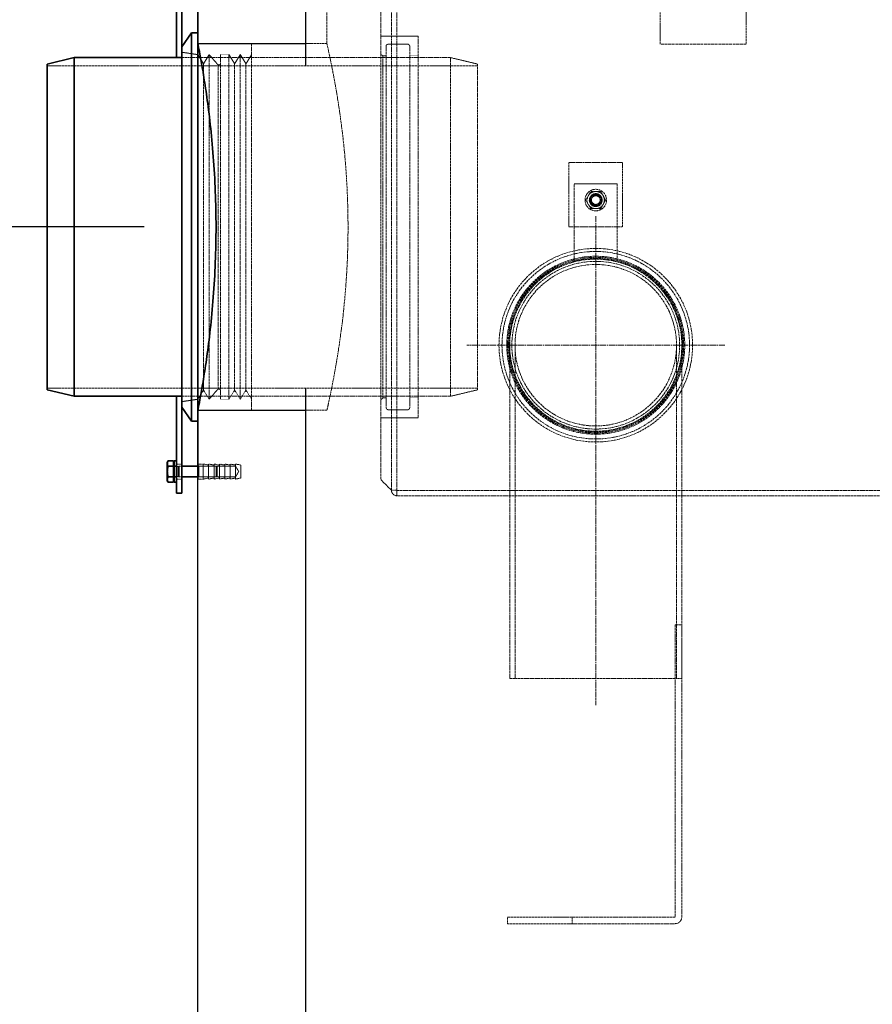
# Model space of a CAD drawing. Units: millimetres. Extents: x -67910 to -63814, y 64200 to 69644.
# Drawn here: x -66928 to -66135, y 67963 to 68879 of the extents above; entities that cross this region are included whole.
import ezdxf

# ---------------------------------------------------------------- set-up
doc = ezdxf.new("R2010")
doc.units = ezdxf.units.MM
doc.linetypes.add('CHAIN', pattern=[0.3543, 0.2362, -0.0295, 0.0591, -0.0295])
doc.linetypes.add('DASHED', pattern=[0.2068, 0.1655, -0.0413])
for name, color, linetype, lineweight in [('4 WYMIAR', 1, 'Continuous', 9), ('Skrytá (ISO)', 1, 'DASHED', 18), ('Středová značka (ISO)', 1, 'Continuous', 9), ('Viditelná (ISO)', 7, 'Continuous', 35)]:
    doc.layers.add(name, color=color, linetype=linetype, lineweight=lineweight)
doc.layers.add('zbiornik', color=3, linetype='Continuous')
doc.dimstyles.new('ISO ZBIORNIKI', dxfattribs={"dimtxt": 50, "dimasz": 50, "dimexe": 15, "dimexo": 50, "dimgap": 20, "dimtad": 1, "dimdec": 0, "dimtxsty": 'Standard', "dimcen": 2.5, "dimclrt": 2, "dimadec": 0, "dimazin": 0, "dimtfac": 1, "dimtdec": 0, "dimtmove": 0, "dimatfit": 3, "dimfxl": 1, "dimarcsym": 0})

# ---------------------------------------------------------------- blocks, each defined once
blk = doc.blocks.new('*D149')
at = {"layer": '4 WYMIAR', "color": 0, "lineweight": -2, "transparency": 16777216}
for p, q in [((-66812.09, 69085.94), (-67120.22, 69085.94)), ((-67105.22, 69035.94), (-67105.22, 68735.94)), ((-66812.09, 68685.94), (-67120.22, 68685.94))]:
    blk.add_line(p, q, dxfattribs=at)
at = {"layer": '4 WYMIAR', "color": 0, "transparency": 16777216}
for points in [[(-67113.55, 69035.94), (-67096.89, 69035.94), (-67105.22, 69085.94)], [(-67113.55, 68735.94), (-67096.89, 68735.94), (-67105.22, 68685.94)]]:
    blk.add_solid(points, dxfattribs=at)
at = {"layer": 'Defpoints', "color": 0, "transparency": 16777216}
for p in [(-66762.09, 69085.94), (-67105.22, 68685.94), (-66762.09, 68685.94)]:
    blk.add_point(p, dxfattribs=at)
at = {"layer": '4 WYMIAR', "color": 2, "transparency": 16777216, "insert": (-67150.22, 68885.94), "char_height": 50, "attachment_point": 5, "rotation": 90}
blk.add_mtext('400', dxfattribs=at)
blk = doc.blocks.new('*D150')
at = {"layer": '4 WYMIAR', "color": 0, "lineweight": -2, "transparency": 16777216}
for p, q in [((-66862.09, 68685.94), (-67120.22, 68685.94)), ((-67105.22, 68635.94), (-67105.22, 67585.94)), ((-66797.09, 67535.94), (-67120.22, 67535.94))]:
    blk.add_line(p, q, dxfattribs=at)
at = {"layer": '4 WYMIAR', "color": 0, "transparency": 16777216}
for points in [[(-67113.55, 68635.94), (-67096.89, 68635.94), (-67105.22, 68685.94)], [(-67113.55, 67585.94), (-67096.89, 67585.94), (-67105.22, 67535.94)]]:
    blk.add_solid(points, dxfattribs=at)
at = {"layer": 'Defpoints', "color": 0, "transparency": 16777216}
for p in [(-66812.09, 68685.94), (-67105.22, 67535.94), (-66747.09, 67535.94)]:
    blk.add_point(p, dxfattribs=at)
at = {"layer": '4 WYMIAR', "color": 2, "transparency": 16777216, "insert": (-67150.22, 68110.94), "char_height": 50, "attachment_point": 5, "rotation": 90}
blk.add_mtext('1150', dxfattribs=at)

msp = doc.modelspace()

# ---------------------------------------------------------------- linework, layer by layer
at = {"layer": 'Skrytá (ISO)', "ltscale": 12.088975}
for p, q in [((-66332.07, 68855.94), (-66332.07, 69005.94)), ((-66252.07, 69005.94), (-66252.07, 68855.94)), ((-66642.07, 68856.44), (-66762.07, 68856.44)), ((-66417.07, 68745.94), (-66417.07, 68685.94)), ((-66367.07, 68685.94), (-66367.07, 68745.94)), ((-66642.07, 68515.44), (-66762.07, 68515.44))]:
    msp.add_line(p, q, dxfattribs=at)
at = {"layer": 'Skrytá (ISO)', "ltscale": 14.036643}
msp.add_line((-66642.07, 68960.94), (-66642.07, 68856.44), dxfattribs=at)
at = {"layer": 'Skrytá (ISO)', "ltscale": 12.757898}
msp.add_line((-66592.07, 68925.94), (-66592.07, 68451.04), dxfattribs=at)
at = {"layer": 'Skrytá (ISO)', "ltscale": 12.623576}
for p, q in [((-66582.07, 68910.94), (-66582.07, 68441.04)), ((-66577.07, 68910.94), (-66577.07, 68441.04))]:
    msp.add_line(p, q, dxfattribs=at)
at = {"layer": 'Skrytá (ISO)', "ltscale": 10.074145}
for p, q in [((-66712.07, 68856.44), (-66762.07, 68856.44)), ((-66367.07, 68745.94), (-66417.07, 68745.94)), ((-66417.07, 68685.94), (-66367.07, 68685.94)), ((-66712.07, 68515.44), (-66762.07, 68515.44))]:
    msp.add_line(p, q, dxfattribs=at)
at = {"layer": 'Skrytá (ISO)', "ltscale": 12.696779}
msp.add_line((-66712.07, 68856.44), (-66712.07, 68515.44), dxfattribs=at)
at = {"layer": 'Skrytá (ISO)', "ltscale": 5.552579}
for p, q in [((-66557.07, 68863.44), (-66592.07, 68863.44)), ((-66557.07, 68508.44), (-66592.07, 68508.44))]:
    msp.add_line(p, q, dxfattribs=at)
at = {"layer": 'Skrytá (ISO)', "ltscale": 2.855563}
for p, q in [((-66567.07, 68855.94), (-66585.07, 68855.94)), ((-66567.07, 68515.94), (-66585.07, 68515.94))]:
    msp.add_line(p, q, dxfattribs=at)
at = {"layer": 'Skrytá (ISO)', "ltscale": 0.79314}
for p, q in [((-66582.07, 68863.44), (-66577.07, 68863.44)), ((-66582.07, 68508.44), (-66577.07, 68508.44)), ((-66782.07, 68465.44), (-66777.07, 68465.44)), ((-66762.07, 68465.44), (-66757.07, 68465.44)), ((-66782.07, 68451.44), (-66777.07, 68451.44)), ((-66762.07, 68451.44), (-66757.07, 68451.44))]:
    msp.add_line(p, q, dxfattribs=at)
at = {"layer": 'Skrytá (ISO)', "ltscale": 13.218054}
msp.add_line((-66557.07, 68863.44), (-66557.07, 68508.44), dxfattribs=at)
at = {"layer": 'Skrytá (ISO)', "ltscale": 16.118633}
msp.add_line((-66252.07, 68855.94), (-66332.07, 68855.94), dxfattribs=at)
at = {"layer": 'Skrytá (ISO)', "ltscale": 2.406242}
for p, q in [((-66762.07, 68846.19), (-66777.07, 68848.44)), ((-66762.07, 68525.69), (-66777.07, 68523.44))]:
    msp.add_line(p, q, dxfattribs=at)
at = {"layer": 'Skrytá (ISO)', "ltscale": 1.58638}
for p, q in [((-66756.81, 68837.69), (-66762.07, 68846.19)), ((-66756.81, 68837.69), (-66751.54, 68846.19)), ((-66727.88, 68837.69), (-66733.15, 68846.19)), ((-66727.88, 68837.69), (-66722.61, 68846.19)), ((-66717.34, 68837.69), (-66722.61, 68846.19)), ((-66717.34, 68837.69), (-66712.07, 68846.19)), ((-66756.81, 68534.19), (-66762.07, 68525.69)), ((-66756.81, 68534.19), (-66751.54, 68525.69)), ((-66727.88, 68534.19), (-66733.15, 68525.69)), ((-66727.88, 68534.19), (-66722.61, 68525.69)), ((-66717.34, 68534.19), (-66722.61, 68525.69)), ((-66717.34, 68534.19), (-66712.07, 68525.69))]:
    msp.add_line(p, q, dxfattribs=at)
at = {"layer": 'Skrytá (ISO)', "ltscale": 12.679325}
for p, q in [((-66751.54, 68846.19), (-66751.54, 68525.69)), ((-66741.15, 68846.19), (-66741.15, 68525.69)), ((-66733.15, 68846.19), (-66733.15, 68525.69)), ((-66722.61, 68846.19), (-66722.61, 68525.69))]:
    msp.add_line(p, q, dxfattribs=at)
at = {"layer": 'Skrytá (ISO)', "ltscale": 2.04089}
for p, q in [((-66743.15, 68836.44), (-66751.54, 68846.19)), ((-66743.15, 68535.44), (-66751.54, 68525.69))]:
    msp.add_line(p, q, dxfattribs=at)
at = {"layer": 'Skrytá (ISO)', "ltscale": 1.269084}
for p, q in [((-66733.15, 68846.19), (-66741.15, 68846.19)), ((-66557.07, 68844.94), (-66565.07, 68844.94)), ((-66733.15, 68525.69), (-66741.15, 68525.69)), ((-66557.07, 68526.94), (-66565.07, 68526.94))]:
    msp.add_line(p, q, dxfattribs=at)
at = {"layer": 'Skrytá (ISO)', "ltscale": 0.448624}
for p, q in [((-66590.07, 68844.94), (-66592.07, 68846.94)), ((-66590.07, 68526.94), (-66592.07, 68524.94))]:
    msp.add_line(p, q, dxfattribs=at)
at = {"layer": 'Skrytá (ISO)', "ltscale": 13.292522}
for p, q in [((-66587.07, 68853.94), (-66587.07, 68517.94)), ((-66565.07, 68853.94), (-66565.07, 68517.94)), ((-66527.07, 68528.44), (-66527.07, 68843.44))]:
    msp.add_line(p, q, dxfattribs=at)
at = {"layer": 'Skrytá (ISO)', "ltscale": 12.592682}
for p, q in [((-66777.07, 68843.44), (-66527.07, 68843.44)), ((-66777.07, 68528.44), (-66527.07, 68528.44))]:
    msp.add_line(p, q, dxfattribs=at)
at = {"layer": 'Skrytá (ISO)', "ltscale": 12.80724}
for p, q in [((-66756.81, 68837.69), (-66756.81, 68534.19)), ((-66727.88, 68837.69), (-66727.88, 68534.19)), ((-66717.34, 68837.69), (-66717.34, 68534.19))]:
    msp.add_line(p, q, dxfattribs=at)
at = {"layer": 'Skrytá (ISO)', "ltscale": 0.37407}
for p, q in [((-66743.15, 68836.44), (-66741.15, 68837.69)), ((-66743.15, 68535.44), (-66741.15, 68534.19))]:
    msp.add_line(p, q, dxfattribs=at)
at = {"layer": 'Skrytá (ISO)', "ltscale": 13.419118}
msp.add_line((-66590.07, 68526.94), (-66590.07, 68844.94), dxfattribs=at)
at = {"layer": 'Skrytá (ISO)', "ltscale": 0.475844}
for p, q in [((-66587.07, 68844.94), (-66590.07, 68844.94)), ((-66587.07, 68526.94), (-66590.07, 68526.94))]:
    msp.add_line(p, q, dxfattribs=at)
at = {"layer": 'Skrytá (ISO)', "ltscale": 4.078726}
for p, q in [((-66502.07, 68837.44), (-66527.07, 68843.44)), ((-66502.07, 68534.44), (-66527.07, 68528.44))]:
    msp.add_line(p, q, dxfattribs=at)
at = {"layer": 'Skrytá (ISO)', "ltscale": 12.78614}
msp.add_line((-66502.07, 68837.44), (-66502.07, 68534.44), dxfattribs=at)
at = {"layer": 'Skrytá (ISO)', "ltscale": 13.432195}
for p, q in [((-66902.07, 68835.74), (-66502.07, 68835.74)), ((-66902.07, 68536.14), (-66502.07, 68536.14)), ((-66474.12, 68043.94), (-66414.12, 68043.94)), ((-66414.12, 68037.94), (-66474.12, 68037.94))]:
    msp.add_line(p, q, dxfattribs=at)
at = {"layer": 'Skrytá (ISO)', "ltscale": 12.701743}
msp.add_line((-66743.15, 68836.44), (-66743.15, 68535.44), dxfattribs=at)
at = {"layer": 'Skrytá (ISO)', "ltscale": 6.345819}
msp.add_line((-66412.07, 68725.94), (-66372.07, 68725.94), dxfattribs=at)
at = {"layer": 'Skrytá (ISO)', "ltscale": 14.615638}
for p, q in [((-66412.07, 68653.4), (-66412.07, 68725.94)), ((-66372.07, 68725.94), (-66372.07, 68653.4))]:
    msp.add_line(p, q, dxfattribs=at)
at = {"layer": 'Skrytá (ISO)', "ltscale": 12.49194}
for p, q in [((-66472.07, 68265.94), (-66472.07, 68575.94)), ((-66467.17, 68265.94), (-66467.17, 68575.94)), ((-66316.97, 68265.94), (-66316.97, 68575.94)), ((-66312.07, 68265.94), (-66312.07, 68575.94))]:
    msp.add_line(p, q, dxfattribs=at)
at = {"layer": 'Skrytá (ISO)', "ltscale": 0.317196}
for p, q in [((-66782.07, 68463.69), (-66784.07, 68463.69)), ((-66782.07, 68453.19), (-66784.07, 68453.19))]:
    msp.add_line(p, q, dxfattribs=at)
at = {"layer": 'Skrytá (ISO)', "ltscale": 0.567816}
for p, q in [((-66784.07, 68463.04), (-66780.49, 68463.04)), ((-66784.07, 68453.85), (-66780.49, 68453.85))]:
    msp.add_line(p, q, dxfattribs=at)
at = {"layer": 'Skrytá (ISO)', "ltscale": 0.159473}
for p, q in [((-66780.49, 68463.04), (-66779.57, 68463.44)), ((-66780.49, 68453.85), (-66779.57, 68453.44))]:
    msp.add_line(p, q, dxfattribs=at)
at = {"layer": 'Skrytá (ISO)', "ltscale": 2.289608}
msp.add_line((-66780.49, 68453.85), (-66780.49, 68463.04), dxfattribs=at)
at = {"layer": 'Skrytá (ISO)', "ltscale": 2.491936}
for p, q in [((-66779.57, 68453.44), (-66779.57, 68463.44)), ((-66761.07, 68463.44), (-66761.07, 68453.44)), ((-66744.99, 68453.44), (-66744.99, 68463.44))]:
    msp.add_line(p, q, dxfattribs=at)
at = {"layer": 'Skrytá (ISO)', "ltscale": 0.39652}
for p, q in [((-66779.57, 68463.44), (-66777.07, 68463.44)), ((-66779.57, 68453.44), (-66777.07, 68453.44))]:
    msp.add_line(p, q, dxfattribs=at)
at = {"layer": 'Skrytá (ISO)', "ltscale": 0.224262}
for p, q in [((-66761.07, 68463.44), (-66762.07, 68464.44)), ((-66761.07, 68453.44), (-66762.07, 68452.44))]:
    msp.add_line(p, q, dxfattribs=at)
at = {"layer": 'Skrytá (ISO)', "ltscale": 2.709563}
for p, q in [((-66762.07, 68463.44), (-66744.99, 68463.44)), ((-66762.07, 68453.44), (-66744.99, 68453.44))]:
    msp.add_line(p, q, dxfattribs=at)
at = {"layer": 'Skrytá (ISO)', "ltscale": 5.393931}
for p, q in [((-66727.07, 68463.44), (-66761.07, 68463.44)), ((-66727.07, 68453.44), (-66761.07, 68453.44))]:
    msp.add_line(p, q, dxfattribs=at)
at = {"layer": 'Skrytá (ISO)', "ltscale": 3.488751}
for p, q in [((-66757.07, 68451.44), (-66757.07, 68465.44)), ((-66752.07, 68451.44), (-66752.07, 68465.44)), ((-66747.07, 68451.44), (-66747.07, 68465.44)), ((-66742.07, 68451.44), (-66742.07, 68465.44)), ((-66737.07, 68451.44), (-66737.07, 68465.44)), ((-66732.07, 68451.44), (-66732.07, 68465.44)), ((-66727.07, 68451.44), (-66727.07, 68465.44))]:
    msp.add_line(p, q, dxfattribs=at)
at = {"layer": 'Skrytá (ISO)', "ltscale": 0.808849}
for p, q in [((-66752.07, 68464.44), (-66757.07, 68465.44)), ((-66747.07, 68464.44), (-66752.07, 68465.44)), ((-66742.07, 68464.44), (-66747.07, 68465.44)), ((-66737.07, 68464.44), (-66742.07, 68465.44)), ((-66732.07, 68464.44), (-66737.07, 68465.44)), ((-66727.07, 68464.44), (-66732.07, 68465.44)), ((-66722.07, 68464.44), (-66727.07, 68465.44)), ((-66752.07, 68452.44), (-66757.07, 68451.44)), ((-66747.07, 68452.44), (-66752.07, 68451.44)), ((-66742.07, 68452.44), (-66747.07, 68451.44)), ((-66737.07, 68452.44), (-66742.07, 68451.44)), ((-66732.07, 68452.44), (-66737.07, 68451.44)), ((-66727.07, 68452.44), (-66732.07, 68451.44)), ((-66722.07, 68452.44), (-66727.07, 68451.44))]:
    msp.add_line(p, q, dxfattribs=at)
at = {"layer": 'Skrytá (ISO)', "ltscale": 0.206364}
for p, q in [((-66744.07, 68462.52), (-66744.99, 68463.44)), ((-66744.07, 68454.36), (-66744.99, 68453.44))]:
    msp.add_line(p, q, dxfattribs=at)
at = {"layer": 'Skrytá (ISO)', "ltscale": 2.033314}
msp.add_line((-66744.07, 68462.52), (-66744.07, 68454.36), dxfattribs=at)
at = {"layer": 'Skrytá (ISO)', "ltscale": 0.92532}
for q in [(-66727.07, 68463.44), (-66727.07, 68453.44)]:
    msp.add_line((-66724.07, 68458.44), q, dxfattribs=at)
at = {"layer": 'Skrytá (ISO)', "ltscale": 2.990344}
msp.add_line((-66722.07, 68452.44), (-66722.07, 68464.44), dxfattribs=at)
at = {"layer": 'Skrytá (ISO)', "ltscale": 2.243521}
msp.add_line((-66582.07, 68441.04), (-66592.07, 68451.04), dxfattribs=at)
at = {"layer": 'Skrytá (ISO)', "ltscale": 0.809005}
msp.add_line((-66576.97, 68441.04), (-66582.07, 68441.04), dxfattribs=at)
at = {"layer": 'Skrytá (ISO)', "ltscale": 1.270839}
msp.add_line((-66576.97, 68441.04), (-66576.97, 68435.94), dxfattribs=at)
at = {"layer": 'Skrytá (ISO)', "ltscale": 13.007186}
msp.add_line((-66576.97, 68440.94), (-65705.45, 68440.94), dxfattribs=at)
at = {"layer": 'Skrytá (ISO)', "ltscale": 13.142443}
msp.add_line((-65207.17, 68435.94), (-66576.97, 68435.94), dxfattribs=at)
at = {"layer": 'Skrytá (ISO)', "ltscale": 0.951788}
for p, q in [((-66318.12, 68315.94), (-66312.12, 68315.94)), ((-66312.12, 68265.94), (-66318.12, 68265.94)), ((-66474.12, 68037.94), (-66474.12, 68043.94)), ((-66414.12, 68043.94), (-66414.12, 68037.94))]:
    msp.add_line(p, q, dxfattribs=at)
at = {"layer": 'Skrytá (ISO)', "ltscale": 13.695801}
for p, q in [((-66318.12, 68315.94), (-66318.12, 68044.04)), ((-66312.12, 68044.04), (-66312.12, 68315.94))]:
    msp.add_line(p, q, dxfattribs=at)
at = {"layer": 'Skrytá (ISO)', "ltscale": 12.666688}
msp.add_line((-66472.07, 68265.94), (-66318.12, 68265.94), dxfattribs=at)
at = {"layer": 'Skrytá (ISO)', "ltscale": 0.412363}
msp.add_line((-66312.12, 68265.94), (-66312.07, 68265.94), dxfattribs=at)
at = {"layer": 'Skrytá (ISO)', "ltscale": 12.881474}
for p, q in [((-66318.22, 68043.94), (-66414.12, 68043.94)), ((-66414.12, 68037.94), (-66318.22, 68037.94))]:
    msp.add_line(p, q, dxfattribs=at)
at = {"layer": 'Skrytá (ISO)', "ltscale": 12.659545}
msp.add_circle((-66392.07, 68710.94), 10, dxfattribs=at)
at = {"layer": 'Skrytá (ISO)', "ltscale": 5.980787}
msp.add_circle((-66392.07, 68710.94), 6, dxfattribs=at)
at = {"layer": 'Skrytá (ISO)', "ltscale": 5.233176}
msp.add_circle((-66392.07, 68710.94), 5.25, dxfattribs=at)
at = {"layer": 'Skrytá (ISO)', "ltscale": 4.983973}
msp.add_circle((-66392.07, 68710.94), 5, dxfattribs=at)
at = {"layer": 'Skrytá (ISO)', "ltscale": 4.027031}
msp.add_circle((-66392.07, 68710.94), 4.04, dxfattribs=at)
at = {"layer": 'Skrytá (ISO)', "ltscale": 13.404224}
msp.add_circle((-66392.07, 68575.94), 90, dxfattribs=at)
at = {"layer": 'Skrytá (ISO)', "ltscale": 12.987204}
msp.add_circle((-66392.07, 68575.94), 87.2, dxfattribs=at)
at = {"layer": 'Skrytá (ISO)', "ltscale": 13.094717}
msp.add_circle((-66392.07, 68575.94), 82.75, dxfattribs=at)
at = {"layer": 'Skrytá (ISO)', "ltscale": 12.936472}
msp.add_circle((-66392.07, 68575.94), 81.75, dxfattribs=at)
at = {"layer": 'Skrytá (ISO)', "ltscale": 12.778228}
msp.add_circle((-66392.07, 68575.94), 80.75, dxfattribs=at)
at = {"layer": 'Skrytá (ISO)', "ltscale": 12.963446}
msp.add_circle((-66392.07, 68575.94), 80, dxfattribs=at)
msp.add_circle((-66392.07, 68575.94), 80, dxfattribs=at)
at = {"layer": 'Skrytá (ISO)', "ltscale": 13.165927}
msp.add_circle((-66392.07, 68575.94), 78, dxfattribs=at)
at = {"layer": 'Skrytá (ISO)', "ltscale": 12.845514}
msp.add_circle((-66392.07, 68575.94), 75.1, dxfattribs=at)
msp.add_circle((-66392.07, 68575.94), 75.1, dxfattribs=at)
at = {"layer": 'Skrytá (ISO)', "ltscale": 0.498307}
for centre, start, end in [((-66585.07, 68853.94), 90, 180), ((-66567.07, 68853.94), 0, 90), ((-66585.07, 68517.94), 180, 270), ((-66567.07, 68517.94), 270, 0)]:
    msp.add_arc(centre, 2, start, end, dxfattribs=at)
at = {"layer": 'Skrytá (ISO)', "ltscale": 1.328986}
for start, end in [(90, 150), (30, 90), (150, 210), (330, 30), (210, 270), (270, 330)]:
    msp.add_arc((-66392.07, 68710.94), 8, start, end, dxfattribs=at)
at = {"layer": 'Skrytá (ISO)', "ltscale": 1.270839}
msp.add_arc((-66576.97, 68441.04), 5.1, 180, 270, dxfattribs=at)
at = {"layer": 'Skrytá (ISO)', "ltscale": 0.02482}
for centre, start, end in [((-66576.97, 68441.04), 180, 270), ((-66318.22, 68044.04), 270, 0)]:
    msp.add_arc(centre, 0.1, start, end, dxfattribs=at)
at = {"layer": 'Skrytá (ISO)', "ltscale": 1.520042}
msp.add_arc((-66318.22, 68044.04), 6.1, 270, 0, dxfattribs=at)
at = {"layer": 'Skrytá (ISO)', "ltscale": 12.738655}
msp.add_open_spline([(-66642.07, 68515.44), (-66642.07, 68515.44), (-66641.84, 68516.48), (-66640.87, 68520.81), (-66640.14, 68524.11), (-66638.3, 68532.82), (-66637.2, 68538.24), (-66634.82, 68550.75), (-66633.55, 68557.83), (-66631.09, 68572.93), (-66629.82, 68581.46), (-66627.41, 68600.04), (-66626.29, 68610.1), (-66624.42, 68631.09), (-66623.67, 68642.04), (-66622.68, 68664.1), (-66622.44, 68675.2), (-66622.44, 68696.69), (-66622.68, 68707.79), (-66623.67, 68729.84), (-66624.42, 68740.8), (-66626.29, 68761.79), (-66627.41, 68771.85), (-66629.82, 68790.43), (-66631.09, 68798.96), (-66633.55, 68814.05), (-66634.82, 68821.14), (-66637.2, 68833.65), (-66638.3, 68839.07), (-66640.14, 68847.78), (-66640.87, 68851.08), (-66641.84, 68855.41), (-66642.07, 68856.44), (-66642.07, 68856.44), (-66642.07, 68856.44), (-66642.07, 68856.44)], degree=3, knots=[25.787347, 25.787347, 25.787347, 25.787347, 29.010613, 29.010613, 32.233879, 32.233879, 35.457145, 35.457145, 38.680411, 38.680411, 41.903982, 41.903982, 45.127553, 45.127553, 48.351124, 48.351124, 51.574695, 51.574695, 54.798265, 54.798265, 58.021836, 58.021836, 61.245407, 61.245407, 64.468978, 64.468978, 67.692244, 67.692244, 70.91551, 70.91551, 74.138776, 74.138776, 77.362042, 77.362042, 77.362042, 77.362042, 77.362042, 77.362042], dxfattribs=at)
at = {"layer": 'Skrytá (ISO)', "ltscale": 0.743895}
for points in [[(-66399, 68714.94), (-66397.93, 68716.8), (-66396.69, 68718.94)], [(-66396.69, 68718.94), (-66394.22, 68718.94), (-66392.07, 68718.94)], [(-66392.07, 68718.94), (-66389.93, 68718.94), (-66387.46, 68718.94)], [(-66387.46, 68718.94), (-66386.22, 68716.8), (-66385.15, 68714.94)], [(-66401.31, 68710.94), (-66400.07, 68713.09), (-66399, 68714.94)], [(-66399, 68706.94), (-66400.07, 68708.8), (-66401.31, 68710.94)], [(-66385.15, 68714.94), (-66384.07, 68713.09), (-66382.84, 68710.94)], [(-66382.84, 68710.94), (-66384.07, 68708.8), (-66385.15, 68706.94)], [(-66396.69, 68702.94), (-66397.93, 68705.09), (-66399, 68706.94)], [(-66392.07, 68702.94), (-66394.22, 68702.94), (-66396.69, 68702.94)], [(-66387.46, 68702.94), (-66389.93, 68702.94), (-66392.07, 68702.94)], [(-66385.15, 68706.94), (-66386.22, 68705.09), (-66387.46, 68702.94)]]:
    msp.add_rational_spline(points, [1, 1.0379548493, 1], degree=2, dxfattribs=at)
at = {"layer": 'Středová značka (ISO)', "linetype": 'CHAIN', "ltscale": 23.990969}
for p, q in [((-66392.07, 68695.94), (-66392.07, 68241.09)), ((-66272.07, 68575.94), (-66512.07, 68575.94))]:
    msp.add_line(p, q, dxfattribs=at)
at = {"layer": 'Viditelná (ISO)'}
for p, q in [((-66782.07, 68933.44), (-66782.07, 68843.44)), ((-66777.07, 68852.39), (-66777.07, 68933.44)), ((-66762.07, 68906.44), (-66762.07, 68866.44)), ((-66777.07, 68853.59), (-66768.07, 68866.44)), ((-66768.07, 68866.44), (-66768.07, 68505.44)), ((-66762.07, 68866.44), (-66768.07, 68866.44)), ((-66762.07, 68866.44), (-66762.07, 68505.44)), ((-66777.07, 68852.39), (-66777.07, 68519.49)), ((-66902.07, 68837.44), (-66877.07, 68843.44)), ((-66902.07, 68534.44), (-66902.07, 68837.44)), ((-66877.07, 68843.44), (-66877.07, 68528.44)), ((-66877.07, 68843.44), (-66782.07, 68843.44)), ((-66782.07, 68843.44), (-66777.07, 68843.44)), ((-66902.07, 68534.44), (-66877.07, 68528.44)), ((-66877.07, 68528.44), (-66782.07, 68528.44)), ((-66782.07, 68528.44), (-66777.07, 68528.44)), ((-66782.07, 68528.44), (-66782.07, 68438.44)), ((-66777.07, 68438.44), (-66777.07, 68519.49)), ((-66777.07, 68518.3), (-66768.07, 68505.44)), ((-66762.07, 68505.44), (-66768.07, 68505.44)), ((-66762.07, 68505.44), (-66762.07, 68465.44)), ((-66790.47, 68466.94), (-66789.72, 68468.26)), ((-66790.47, 68466.94), (-66790.47, 68465.8)), ((-66790.47, 68465.8), (-66790.47, 68458.44)), ((-66784.67, 68468.26), (-66789.72, 68468.26)), ((-66784.67, 68463.35), (-66789.72, 68463.35)), ((-66784.67, 68468.26), (-66784.67, 68463.35)), ((-66784.67, 68466.14), (-66784.07, 68466.14)), ((-66784.67, 68463.35), (-66784.67, 68453.54)), ((-66784.07, 68448.44), (-66784.07, 68468.44)), ((-66782.07, 68468.44), (-66784.07, 68468.44)), ((-66777.07, 68463.44), (-66762.07, 68463.44)), ((-66762.07, 68451.44), (-66762.07, 68465.44)), ((-66790.47, 68458.44), (-66790.47, 68451.08)), ((-66784.67, 68453.54), (-66789.72, 68453.54)), ((-66784.67, 68453.54), (-66784.67, 68448.63)), ((-66777.07, 68453.44), (-66762.07, 68453.44)), ((-66790.47, 68451.08), (-66790.47, 68449.94)), ((-66790.47, 68449.94), (-66789.72, 68448.63)), ((-66784.67, 68448.63), (-66789.72, 68448.63)), ((-66784.67, 68450.74), (-66784.07, 68450.74)), ((-66782.07, 68448.44), (-66784.07, 68448.44)), ((-66782.07, 68438.44), (-66777.07, 68438.44))]:
    msp.add_line(p, q, dxfattribs=at)
msp.add_open_spline([(-66762.07, 68856.44), (-66762.07, 68856.44), (-66761.87, 68855.41), (-66761.04, 68851.08), (-66760.41, 68847.79), (-66758.83, 68839.08), (-66757.88, 68833.66), (-66755.83, 68821.15), (-66754.74, 68814.06), (-66752.62, 68798.95), (-66751.53, 68790.42), (-66749.47, 68771.82), (-66748.5, 68761.77), (-66746.9, 68740.77), (-66746.26, 68729.82), (-66745.41, 68707.77), (-66745.2, 68696.68), (-66745.2, 68675.21), (-66745.41, 68664.12), (-66746.26, 68642.07), (-66746.9, 68631.12), (-66748.5, 68610.12), (-66749.47, 68600.06), (-66751.53, 68581.47), (-66752.62, 68572.94), (-66754.74, 68557.83), (-66755.83, 68550.74), (-66757.88, 68538.23), (-66758.83, 68532.81), (-66760.41, 68524.1), (-66761.04, 68520.8), (-66761.87, 68516.47), (-66762.07, 68515.44), (-66762.07, 68515.44)], degree=3, knots=[25.761876, 25.761876, 25.761876, 25.761876, 28.982027, 28.982027, 32.202178, 32.202178, 35.42233, 35.42233, 38.642481, 38.642481, 41.862799, 41.862799, 45.083116, 45.083116, 48.303434, 48.303434, 51.523751, 51.523751, 54.744069, 54.744069, 57.964386, 57.964386, 61.184703, 61.184703, 64.405021, 64.405021, 67.625172, 67.625172, 70.845324, 70.845324, 74.065475, 74.065475, 77.285626, 77.285626, 77.285626, 77.285626], dxfattribs=at)
for points in [[(-66789.72, 68468.26), (-66790.47, 68466.94), (-66790.47, 68465.8)], [(-66790.47, 68465.8), (-66790.47, 68464.67), (-66789.72, 68463.35)], [(-66789.72, 68463.35), (-66790.47, 68460.72), (-66790.47, 68458.44)], [(-66790.47, 68458.44), (-66790.47, 68456.17), (-66789.72, 68453.54)], [(-66789.72, 68453.54), (-66790.47, 68452.22), (-66790.47, 68451.08)], [(-66790.47, 68451.08), (-66790.47, 68449.94), (-66789.72, 68448.63)]]:
    msp.add_rational_spline(points, [1, 1.0379548493, 1], degree=2, dxfattribs=at)
at = {"layer": 'zbiornik'}
for p, q in [((-66762.09, 68835.74), (-66762.09, 69085.94)), ((-66762.09, 69085.94), (-66762.09, 68835.74)), ((-66662.09, 69055.94), (-66662.09, 68835.74)), ((-66762.11, 68856.44), (-66662.09, 68856.44)), ((-66762.11, 68856.44), (-66662.09, 68856.44)), ((-66762.09, 67550.94), (-66762.09, 68536.14)), ((-66662.09, 68536.14), (-66662.09, 67820.94)), ((-66762, 68515.44), (-66662.09, 68515.44)), ((-66762, 68515.44), (-66662.09, 68515.44))]:
    msp.add_line(p, q, dxfattribs=at)

# ---------------------------------------------------------------- dimensions: what is measured, and where the dimension line sits
at = {"layer": '4 WYMIAR'}
dim = msp.add_linear_dim(base=(-67105.22, 68685.94), p1=(-66762.09, 69085.94), p2=(-66762.09, 68685.94), angle=90, dimstyle='ISO ZBIORNIKI', dxfattribs=at)
dim.commit()
dim.dimension.update_dxf_attribs({"geometry": '*D149', "text_midpoint": (-67150.22, 68885.94)})
dim = msp.add_linear_dim(base=(-67105.22, 67535.94), p1=(-66812.09, 68685.94), p2=(-66747.09, 67535.94), angle=90, dimstyle='ISO ZBIORNIKI', dxfattribs=at)
dim.commit()
dim.dimension.update_dxf_attribs({"geometry": '*D150', "text_midpoint": (-67105.22, 68110.94), "dimtype": 160})

doc.saveas('drawing.dxf')
